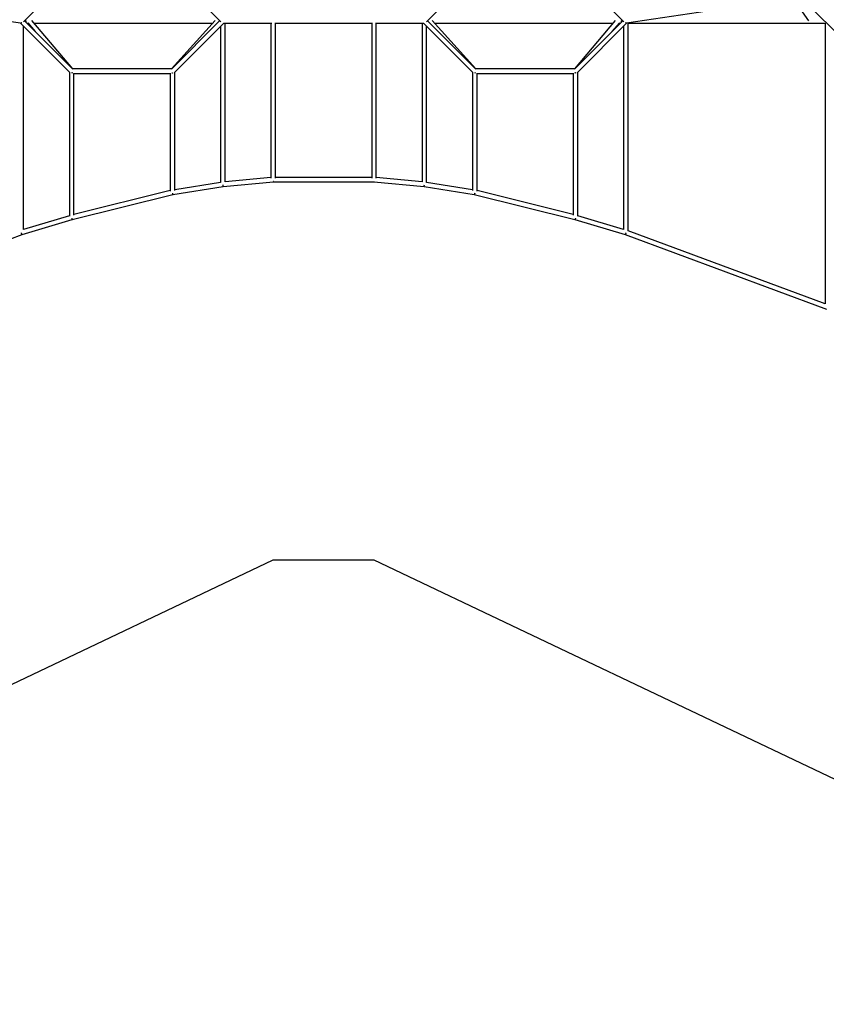
# Model space of a CAD drawing. Units: millimetres. Extents: x 45679 to 59685, y 73884 to 87890.
# Drawn here: x 51475 to 54677, y 74981 to 78891 of the extents above; entities that cross this region are included whole.
import ezdxf

# ---------------------------------------------------------------- set-up
doc = ezdxf.new("R2010")
doc.units = ezdxf.units.MM
doc.header["$LTSCALE"] = 500
doc.layers.add('STREFA', color=102, linetype='Continuous')

msp = doc.modelspace()

# ---------------------------------------------------------------- linework, layer by layer
at = {"color": 7, "linetype": 'Continuous', "lineweight": 25}
for p, q in [((51490.3, 78882.8), (51685.6, 79078)), ((52078.1, 79078), (52273.4, 78882.8)), ((53090.3, 78882.8), (53285.6, 79078)), ((53678.1, 79078), (53873.4, 78882.8)), ((50789.4, 78981.9), (51478.9, 78878.4)), ((53884.8, 78878.4), (54574.3, 78981.9)), ((54545.2, 78977.5), (54606.9, 78886.4)), ((54574.3, 78981.9), (54891.6, 78664.6)), ((51477.6, 78878.6), (51674.2, 78682)), ((51686.1, 78695.5), (51494.6, 78887)), ((51496.7, 78889.2), (51502.4, 78884.2)), ((51503.6, 78878), (51508.8, 78878)), ((51507.8, 78879.2), (51537, 78844.6)), ((51686, 78696), (51524, 78887.9)), ((51532.3, 78878), (52241.6, 78878)), ((52269.1, 78887), (52077.6, 78695.5)), ((52250.8, 78888.2), (52077.8, 78696)), ((52089.4, 78681.9), (52285.6, 78878)), ((52284.8, 78878), (52476, 78878)), ((52290.8, 78247.3), (52290.8, 78878)), ((52472.8, 78878), (52472.8, 78261.5)), ((52487.7, 78878), (52876, 78878)), ((52490.8, 78262), (52490.8, 78878)), ((52872.8, 78878), (52872.8, 78262)), ((52887.7, 78878), (53078.8, 78878)), ((52890.8, 78261.5), (52890.8, 78878)), ((53072.8, 78878), (53072.8, 78247.3)), ((53078.1, 78878), (53274.3, 78681.9)), ((53286.1, 78695.5), (53094.6, 78887)), ((53285.8, 78696), (53112.9, 78888.2)), ((53122, 78878), (53831.3, 78878)), ((53869.1, 78887), (53677.6, 78695.5)), ((53839.6, 78887.9), (53677.7, 78696)), ((53689.5, 78682), (53886.1, 78878.6)), ((53826.7, 78844.6), (53855.9, 78879.2)), ((53854.9, 78878), (53860.1, 78878)), ((53861.2, 78884.2), (53867, 78889.2)), ((53890.5, 78878), (54673.1, 78878)), ((53890.8, 78052.4), (53890.8, 78878)), ((54672.8, 78878), (54672.8, 77763.1)), ((51490.8, 78058.5), (51490.8, 78865.3)), ((52272.8, 78865.3), (52272.8, 78244.9)), ((53090.8, 78244.9), (53090.8, 78865.3)), ((53872.8, 78865.3), (53872.8, 78058.5)), ((51672.8, 78683.3), (51672.8, 78111.3)), ((51681.8, 78681.1), (51681.8, 78679.7)), ((52078.1, 78696), (51685.6, 78696)), ((51688.6, 78678), (52075.4, 78678)), ((51690.8, 78114.9), (51690.8, 78678)), ((52072.8, 78678), (52072.8, 78210.8)), ((52081.8, 78680.7), (52081.8, 78679.7)), ((52090.8, 78213.2), (52090.8, 78683.3)), ((53272.8, 78683.3), (53272.8, 78213.2)), ((53281.8, 78680.7), (53281.8, 78679.7)), ((53678.1, 78696), (53285.6, 78696)), ((53288.2, 78678), (53675.1, 78678)), ((53290.8, 78210.8), (53290.8, 78678)), ((53672.8, 78678), (53672.8, 78114.9)), ((53681.8, 78681.1), (53681.8, 78679.7)), ((53690.8, 78111.3), (53690.8, 78683.3)), ((52272.8, 78245.1), (52090.8, 78216.3)), ((52283, 78228.4), (52482.3, 78247.1)), ((52472.8, 78264.3), (52290.8, 78247.3)), ((52481.8, 78249.3), (52481.8, 78247.1)), ((52482.3, 78249.3), (52481.8, 78249.3)), ((52482.3, 78247.1), (52881.4, 78247.1)), ((52872.8, 78265.1), (52490.8, 78265.1)), ((52881.4, 78249.3), (52881.8, 78249.3)), ((52881.4, 78247.1), (53080.7, 78228.4)), ((52881.8, 78249.3), (52881.8, 78247.1)), ((53072.8, 78247.3), (52890.8, 78264.3)), ((53272.8, 78216.3), (53090.8, 78245.1)), ((52072.8, 78212.8), (51690.8, 78117.9)), ((52083.6, 78197), (52283, 78228.4)), ((53080.7, 78228.4), (53280, 78197)), ((53672.8, 78117.9), (53290.8, 78212.8)), ((51684.2, 78097.7), (52083.6, 78197)), ((52082.5, 78199.5), (52082.8, 78199.5)), ((53280, 78197), (53679.5, 78097.7)), ((53281.2, 78199.5), (53280.9, 78199.5)), ((51484.7, 78037.9), (51684.2, 78097.7)), ((51672.8, 78113.1), (51490.8, 78058.5)), ((51682.9, 78100.4), (51682.7, 78100.4)), ((53679.5, 78097.7), (53879, 78037.9)), ((53680.8, 78100.4), (53681, 78100.4)), ((53872.8, 78058.5), (53690.8, 78113.1)), ((54672.8, 77763.1), (53890.8, 78052.7)), ((50685.2, 77741.8), (51484.7, 78037.9)), ((53879, 78037.9), (54678.5, 77741.8))]:
    msp.add_line(p, q, dxfattribs=at)
at = {"color": 7, "linetype": 'Continuous', "lineweight": 25, "flags": 128}
for points in [[(51483.6, 78879.3), (51482.5, 78879.5), (51481.8, 78879.7)], [(53881.8, 78879.7), (53881.2, 78879.5), (53880.1, 78879.3)], [(52079.2, 78681), (52080.4, 78680.3), (52081.8, 78679.7)], [(52079.2, 78681), (52080, 78680.8), (52081.8, 78680.7)], [(53284.4, 78681), (53283.2, 78680.3), (53281.8, 78679.7)], [(53284.4, 78681), (53283.6, 78680.8), (53281.8, 78680.7)], [(52081.8, 78202.6), (52082.1, 78201.5), (52082.6, 78200.1), (52083, 78198.8), (52083.4, 78197.9), (52083.7, 78197.3), (52083.9, 78197.1), (52084, 78197.1)], [(52081.8, 78202.6), (52082, 78201.5), (52082.3, 78200), (52082.6, 78198.8), (52082.9, 78197.8), (52083.1, 78197.2), (52083.2, 78196.9), (52083.2, 78196.9)], [(53281.8, 78202.6), (53281.5, 78201.5), (53281.1, 78200.1), (53280.6, 78198.8), (53280.3, 78197.9), (53280, 78197.3), (53279.7, 78197.1), (53279.7, 78197.1)], [(53281.8, 78202.6), (53281.6, 78201.5), (53281.3, 78200), (53281.1, 78198.8), (53280.8, 78197.8), (53280.6, 78197.2), (53280.5, 78196.9), (53280.4, 78196.9)], [(51681.8, 78103.1), (51682.2, 78102.1), (51682.7, 78100.7), (51683.3, 78099.5), (51683.7, 78098.6), (51684.1, 78098), (51684.3, 78097.7), (51684.4, 78097.7)], [(51681.8, 78103.1), (51682.1, 78102.1), (51682.6, 78100.6), (51683, 78099.4), (51683.4, 78098.5), (51683.7, 78097.9), (51683.9, 78097.6), (51684, 78097.6)], [(53681.8, 78103.1), (53681.5, 78102.1), (53680.9, 78100.7), (53680.4, 78099.5), (53680, 78098.6), (53679.6, 78098), (53679.3, 78097.7), (53679.3, 78097.7)], [(53681.8, 78103.1), (53681.5, 78102.1), (53681.1, 78100.6), (53680.6, 78099.4), (53680.3, 78098.5), (53680, 78097.9), (53679.7, 78097.6), (53679.7, 78097.6)], [(51481.2, 78044.6), (51481.6, 78043.7), (51482.3, 78042.2), (51482.9, 78040.8), (51483.5, 78039.6), (51484.1, 78038.8), (51484.5, 78038.2), (51484.9, 78038), (51485, 78038)], [(51481.4, 78044.6), (51481.7, 78043.7), (51482.2, 78042.1), (51482.7, 78040.7), (51483.3, 78039.5), (51483.7, 78038.6), (51484.1, 78038), (51484.3, 78037.8), (51484.4, 78037.8)], [(53882.4, 78044.6), (53882.1, 78043.7), (53881.4, 78042.2), (53880.7, 78040.8), (53880.1, 78039.6), (53879.6, 78038.8), (53879.1, 78038.2), (53878.8, 78038), (53878.7, 78038)], [(53882.3, 78044.6), (53882, 78043.7), (53881.5, 78042.1), (53880.9, 78040.7), (53880.4, 78039.5), (53880, 78038.6), (53879.6, 78038), (53879.3, 78037.8), (53879.3, 78037.8)]]:
    msp.add_lwpolyline(points, dxfattribs=at)
at = {"color": 7, "linetype": 'Continuous', "lineweight": 25}
for centre, radius, start, end in [((51678.1, 78690.5), 11.4, 289.0036, 308.0072), ((51681.9, 78694.2), 13.1, 269.9149, 284.4704), ((53685.5, 78690.5), 11.4, 231.9926, 250.9964), ((53681.8, 78694.2), 13.1, 255.5187, 270.096), ((52490.6, 78249.8), 8.31, 183.332, 198.4456), ((52873.1, 78249.8), 8.31, 341.5544, 356.668), ((52309.5, 78238.4), 28, 185.5479, 200.6389), ((52327.4, 78238.3), 45.8, 183.2753, 192.4265), ((53054.2, 78238.3), 28, 339.3591, 354.4432), ((53036.4, 78238.2), 45.7, 347.5724, 356.7197)]:
    msp.add_arc(centre, radius, start, end, dxfattribs=at)
at = {"layer": 'STREFA', "linetype": 'Continuous', "lineweight": 25}
for p, q in [((48775.5, 74981.4), (52481.8, 76747.1)), ((52481.8, 76747.1), (52881.8, 76747.1)), ((52881.8, 76747.1), (56588.2, 74981.4))]:
    msp.add_line(p, q, dxfattribs=at)

doc.saveas('drawing.dxf')
